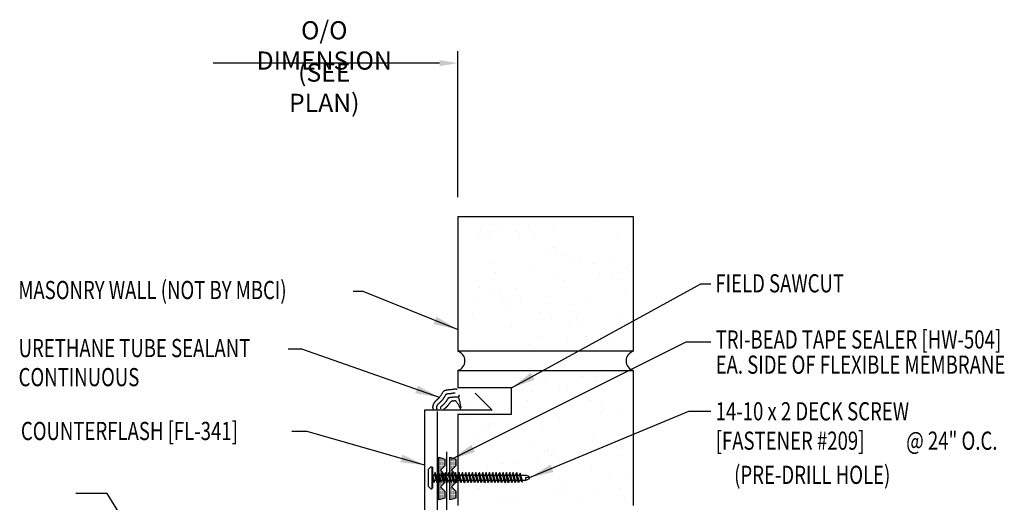
# Model space of a CAD drawing. Units: inches. Extents: x 6.8 to 41.2, y 7.2 to 38.4.
# Drawn here: x 20.2 to 40.6, y 27 to 36.9 of the extents above; entities that cross this region are included whole.
import ezdxf
from ezdxf.enums import TextEntityAlignment as Align

# ---------------------------------------------------------------- set-up
doc = ezdxf.new("R2010")
doc.units = ezdxf.units.IN
doc.header["$MEASUREMENT"] = 0
doc.linetypes.add('CENTER2', pattern=[1.125, 0.75, -0.125, 0.125, -0.125])
for name, color, linetype in [('DIM', 2, 'Continuous'), ('FASTENER', 9, 'Continuous'), ('MEMBRANE', 7, 'Continuous'), ('SEALANT', 253, 'CENTER2'), ('TAPE', 8, 'Continuous'), ('TEXT', 2, 'Continuous'), ('TRIM', 6, 'Continuous'), ('WALL', 9, 'Continuous')]:
    doc.layers.add(name, color=color, linetype=linetype)
doc.styles.add('ROMANS', font='ROMANS.SHX', dxfattribs={"width": 0.75})
doc.styles.add('TEXT', font='SIMPLEX', dxfattribs={"width": 0.75, "height": 6})
doc.styles.add('TEXT1', font='ROMANS.shx', dxfattribs={"width": 0.75, "height": 0.375})
doc.dimstyles.new('DETAIL$7', dxfattribs={"dimscale": 4, "dimtxt": 6, "dimasz": 0.125, "dimexe": 0.0625, "dimexo": 0.125, "dimgap": 0.0625, "dimtad": 1, "dimdec": 5, "dimzin": 3, "dimdsep": 46, "dimlunit": 4, "dimtxsty": 'TEXT', "dimblk": 'ARCHTICK', "dimcen": 0.0625, "dimclrd": 7, "dimclre": 7, "dimclrt": 2, "dimadec": 0, "dimazin": 0, "dimtfac": 0.666667, "dimtdec": 5, "dimtmove": 0, "dimatfit": 3, "dimfxl": 0, "dimfrac": 2, "dimtolj": 1, "dimtzin": 3, "dimarcsym": 0})

# ---------------------------------------------------------------- blocks, each defined once
blk = doc.blocks.new('*X2')
at = {"color": 0}
for p, q in [((-0.434, 0.135), (-0.434, 0.135)), ((-0.434, 0.123), (-0.434, 0.123)), ((-0.422, 0.141), (-0.422, 0.141)), ((-0.422, 0.129), (-0.422, 0.129)), ((-0.422, 0.117), (-0.422, 0.117)), ((-0.422, 0.105), (-0.422, 0.105)), ((-0.422, 0.094), (-0.422, 0.094)), ((-0.422, 0.082), (-0.422, 0.082)), ((-0.41, 0.135), (-0.41, 0.135)), ((-0.41, 0.123), (-0.41, 0.123)), ((-0.41, 0.111), (-0.41, 0.111)), ((-0.41, 0.1), (-0.41, 0.1)), ((-0.41, 0.088), (-0.41, 0.088)), ((-0.41, 0.076), (-0.41, 0.076)), ((-0.41, 0.064), (-0.41, 0.064)), ((-0.41, 0.053), (-0.41, 0.053)), ((-0.41, 0.041), (-0.41, 0.041)), ((-0.398, 0.141), (-0.398, 0.141)), ((-0.398, 0.129), (-0.398, 0.129)), ((-0.398, 0.117), (-0.398, 0.117)), ((-0.398, 0.105), (-0.398, 0.105)), ((-0.398, 0.094), (-0.398, 0.094)), ((-0.398, 0.082), (-0.398, 0.082)), ((-0.398, 0.07), (-0.398, 0.07)), ((-0.398, 0.059), (-0.398, 0.059)), ((-0.398, 0.047), (-0.398, 0.047)), ((-0.398, 0.035), (-0.398, 0.035)), ((-0.398, 0.023), (-0.398, 0.023)), ((-0.387, 0.135), (-0.387, 0.135)), ((-0.387, 0.123), (-0.387, 0.123)), ((-0.387, 0.111), (-0.387, 0.111)), ((-0.387, 0.1), (-0.387, 0.1)), ((-0.387, 0.088), (-0.387, 0.088)), ((-0.387, 0.076), (-0.387, 0.076)), ((-0.387, 0.064), (-0.387, 0.064)), ((-0.387, 0.053), (-0.387, 0.053)), ((-0.387, 0.041), (-0.387, 0.041)), ((-0.387, 0.029), (-0.387, 0.029)), ((-0.375, 0.141), (-0.375, 0.141)), ((-0.375, 0.129), (-0.375, 0.129)), ((-0.375, 0.117), (-0.375, 0.117)), ((-0.375, 0.105), (-0.375, 0.105)), ((-0.375, 0.094), (-0.375, 0.094)), ((-0.375, 0.082), (-0.375, 0.082)), ((-0.375, 0.07), (-0.375, 0.07)), ((-0.375, 0.059), (-0.375, 0.059)), ((-0.375, 0.047), (-0.375, 0.047)), ((-0.375, 0.035), (-0.375, 0.035)), ((-0.375, 0.023), (-0.375, 0.023)), ((-0.363, 0.135), (-0.363, 0.135)), ((-0.363, 0.123), (-0.363, 0.123)), ((-0.363, 0.111), (-0.363, 0.111)), ((-0.363, 0.1), (-0.363, 0.1)), ((-0.363, 0.088), (-0.363, 0.088)), ((-0.363, 0.076), (-0.363, 0.076)), ((-0.363, 0.064), (-0.363, 0.064)), ((-0.363, 0.053), (-0.363, 0.053)), ((-0.363, 0.041), (-0.363, 0.041)), ((-0.363, 0.029), (-0.363, 0.029)), ((-0.352, 0.141), (-0.352, 0.141)), ((-0.352, 0.129), (-0.352, 0.129)), ((-0.352, 0.117), (-0.352, 0.117)), ((-0.352, 0.105), (-0.352, 0.105)), ((-0.352, 0.094), (-0.352, 0.094)), ((-0.352, 0.082), (-0.352, 0.082)), ((-0.352, 0.07), (-0.352, 0.07)), ((-0.352, 0.059), (-0.352, 0.059)), ((-0.352, 0.047), (-0.352, 0.047)), ((-0.352, 0.035), (-0.352, 0.035)), ((-0.352, 0.023), (-0.352, 0.023)), ((-0.34, 0.135), (-0.34, 0.135)), ((-0.34, 0.123), (-0.34, 0.123)), ((-0.34, 0.111), (-0.34, 0.111)), ((-0.34, 0.1), (-0.34, 0.1)), ((-0.34, 0.088), (-0.34, 0.088)), ((-0.34, 0.076), (-0.34, 0.076)), ((-0.34, 0.064), (-0.34, 0.064)), ((-0.34, 0.053), (-0.34, 0.053)), ((-0.34, 0.041), (-0.34, 0.041)), ((-0.34, 0.029), (-0.34, 0.029)), ((-0.328, 0.141), (-0.328, 0.141)), ((-0.328, 0.129), (-0.328, 0.129)), ((-0.328, 0.117), (-0.328, 0.117)), ((-0.328, 0.105), (-0.328, 0.105)), ((-0.328, 0.094), (-0.328, 0.094)), ((-0.328, 0.082), (-0.328, 0.082)), ((-0.328, 0.07), (-0.328, 0.07)), ((-0.328, 0.059), (-0.328, 0.059)), ((-0.328, 0.047), (-0.328, 0.047)), ((-0.328, 0.035), (-0.328, 0.035)), ((-0.328, 0.023), (-0.328, 0.023)), ((-0.316, 0.135), (-0.316, 0.135)), ((-0.316, 0.123), (-0.316, 0.123)), ((-0.316, 0.111), (-0.316, 0.111)), ((-0.316, 0.1), (-0.316, 0.1)), ((-0.316, 0.088), (-0.316, 0.088)), ((-0.316, 0.076), (-0.316, 0.076)), ((-0.316, 0.064), (-0.316, 0.064)), ((-0.316, 0.053), (-0.316, 0.053)), ((-0.316, 0.041), (-0.316, 0.041)), ((-0.316, 0.029), (-0.316, 0.029)), ((-0.305, 0.141), (-0.305, 0.141)), ((-0.305, 0.129), (-0.305, 0.129)), ((-0.305, 0.117), (-0.305, 0.117)), ((-0.305, 0.105), (-0.305, 0.105)), ((-0.305, 0.094), (-0.305, 0.094)), ((-0.305, 0.082), (-0.305, 0.082)), ((-0.305, 0.07), (-0.305, 0.07)), ((-0.305, 0.059), (-0.305, 0.059)), ((-0.305, 0.047), (-0.305, 0.047)), ((-0.305, 0.035), (-0.305, 0.035)), ((-0.305, 0.023), (-0.305, 0.023)), ((-0.293, 0.135), (-0.293, 0.135)), ((-0.293, 0.123), (-0.293, 0.123)), ((-0.293, 0.111), (-0.293, 0.111)), ((-0.293, 0.1), (-0.293, 0.1)), ((-0.293, 0.088), (-0.293, 0.088)), ((-0.293, 0.076), (-0.293, 0.076)), ((-0.293, 0.064), (-0.293, 0.064)), ((-0.293, 0.053), (-0.293, 0.053)), ((-0.293, 0.041), (-0.293, 0.041)), ((-0.293, 0.029), (-0.293, 0.029)), ((-0.281, 0.141), (-0.281, 0.141)), ((-0.281, 0.129), (-0.281, 0.129)), ((-0.281, 0.117), (-0.281, 0.117)), ((-0.281, 0.105), (-0.281, 0.105)), ((-0.281, 0.094), (-0.281, 0.094)), ((-0.281, 0.082), (-0.281, 0.082)), ((-0.281, 0.07), (-0.281, 0.07)), ((-0.281, 0.059), (-0.281, 0.059)), ((-0.281, 0.047), (-0.281, 0.047)), ((-0.281, 0.035), (-0.281, 0.035)), ((-0.281, 0.023), (-0.281, 0.023)), ((-0.27, 0.135), (-0.27, 0.135)), ((-0.27, 0.123), (-0.27, 0.123)), ((-0.27, 0.111), (-0.27, 0.111)), ((-0.27, 0.1), (-0.27, 0.1)), ((-0.27, 0.088), (-0.27, 0.088)), ((-0.27, 0.076), (-0.27, 0.076)), ((-0.27, 0.064), (-0.27, 0.064)), ((-0.27, 0.053), (-0.27, 0.053)), ((-0.27, 0.041), (-0.27, 0.041)), ((-0.27, 0.029), (-0.27, 0.029)), ((-0.258, 0.141), (-0.258, 0.141)), ((-0.258, 0.129), (-0.258, 0.129)), ((-0.258, 0.117), (-0.258, 0.117)), ((-0.258, 0.105), (-0.258, 0.105)), ((-0.258, 0.094), (-0.258, 0.094)), ((-0.258, 0.082), (-0.258, 0.082)), ((-0.258, 0.07), (-0.258, 0.07)), ((-0.258, 0.059), (-0.258, 0.059)), ((-0.258, 0.047), (-0.258, 0.047)), ((-0.258, 0.035), (-0.258, 0.035)), ((-0.258, 0.023), (-0.258, 0.023)), ((-0.246, 0.135), (-0.246, 0.135)), ((-0.246, 0.123), (-0.246, 0.123)), ((-0.246, 0.111), (-0.246, 0.111)), ((-0.246, 0.1), (-0.246, 0.1)), ((-0.246, 0.088), (-0.246, 0.088)), ((-0.246, 0.076), (-0.246, 0.076)), ((-0.246, 0.064), (-0.246, 0.064)), ((-0.246, 0.053), (-0.246, 0.053)), ((-0.246, 0.041), (-0.246, 0.041)), ((-0.234, 0.141), (-0.234, 0.141)), ((-0.234, 0.129), (-0.234, 0.129)), ((-0.234, 0.117), (-0.234, 0.117)), ((-0.234, 0.105), (-0.234, 0.105)), ((-0.234, 0.094), (-0.234, 0.094)), ((-0.234, 0.082), (-0.234, 0.082)), ((-0.234, 0.07), (-0.234, 0.07)), ((-0.234, 0.059), (-0.234, 0.059)), ((-0.234, 0.047), (-0.234, 0.047)), ((-0.223, 0.135), (-0.223, 0.135)), ((-0.223, 0.123), (-0.223, 0.123)), ((-0.223, 0.111), (-0.223, 0.111)), ((-0.223, 0.1), (-0.223, 0.1)), ((-0.223, 0.088), (-0.223, 0.088)), ((-0.223, 0.076), (-0.223, 0.076)), ((-0.223, 0.064), (-0.223, 0.064)), ((-0.211, 0.141), (-0.211, 0.141)), ((-0.211, 0.129), (-0.211, 0.129)), ((-0.211, 0.117), (-0.211, 0.117)), ((-0.211, 0.105), (-0.211, 0.105)), ((-0.211, 0.094), (-0.211, 0.094)), ((-0.211, 0.082), (-0.211, 0.082)), ((-0.211, 0.07), (-0.211, 0.07)), ((-0.199, 0.135), (-0.199, 0.135)), ((-0.199, 0.123), (-0.199, 0.123)), ((-0.199, 0.111), (-0.199, 0.111)), ((-0.199, 0.1), (-0.199, 0.1)), ((-0.199, 0.088), (-0.199, 0.088)), ((-0.188, 0.141), (-0.188, 0.141)), ((-0.188, 0.129), (-0.188, 0.129)), ((-0.188, 0.117), (-0.188, 0.117)), ((-0.188, 0.105), (-0.188, 0.105)), ((-0.188, 0.094), (-0.188, 0.094)), ((-0.176, 0.135), (-0.176, 0.135)), ((-0.176, 0.123), (-0.176, 0.123)), ((-0.176, 0.111), (-0.176, 0.111)), ((-0.164, 0.141), (-0.164, 0.141)), ((-0.164, 0.129), (-0.164, 0.129)), ((-0.164, 0.117), (-0.164, 0.117)), ((-0.164, 0.105), (-0.164, 0.105)), ((-0.152, 0.135), (-0.152, 0.135)), ((-0.152, 0.123), (-0.152, 0.123)), ((-0.152, 0.111), (-0.152, 0.111)), ((-0.152, 0.1), (-0.152, 0.1)), ((-0.141, 0.141), (-0.141, 0.141)), ((-0.141, 0.129), (-0.141, 0.129)), ((-0.141, 0.117), (-0.141, 0.117)), ((-0.141, 0.105), (-0.141, 0.105)), ((-0.141, 0.094), (-0.141, 0.094)), ((-0.141, 0.082), (-0.141, 0.082)), ((-0.129, 0.135), (-0.129, 0.135)), ((-0.129, 0.123), (-0.129, 0.123)), ((-0.129, 0.111), (-0.129, 0.111)), ((-0.129, 0.1), (-0.129, 0.1)), ((-0.129, 0.088), (-0.129, 0.088)), ((-0.129, 0.076), (-0.129, 0.076)), ((-0.117, 0.141), (-0.117, 0.141)), ((-0.117, 0.129), (-0.117, 0.129)), ((-0.117, 0.117), (-0.117, 0.117)), ((-0.117, 0.105), (-0.117, 0.105)), ((-0.117, 0.094), (-0.117, 0.094)), ((-0.117, 0.082), (-0.117, 0.082)), ((-0.117, 0.07), (-0.117, 0.07)), ((-0.117, 0.059), (-0.117, 0.059)), ((-0.105, 0.135), (-0.105, 0.135)), ((-0.105, 0.123), (-0.105, 0.123)), ((-0.105, 0.111), (-0.105, 0.111)), ((-0.105, 0.1), (-0.105, 0.1)), ((-0.105, 0.088), (-0.105, 0.088)), ((-0.105, 0.076), (-0.105, 0.076)), ((-0.105, 0.064), (-0.105, 0.064)), ((-0.105, 0.053), (-0.105, 0.053)), ((-0.094, 0.141), (-0.094, 0.141)), ((-0.094, 0.129), (-0.094, 0.129)), ((-0.094, 0.117), (-0.094, 0.117)), ((-0.094, 0.105), (-0.094, 0.105)), ((-0.094, 0.094), (-0.094, 0.094)), ((-0.094, 0.082), (-0.094, 0.082)), ((-0.094, 0.07), (-0.094, 0.07)), ((-0.094, 0.059), (-0.094, 0.059)), ((-0.094, 0.047), (-0.094, 0.047)), ((-0.094, 0.035), (-0.094, 0.035)), ((-0.082, 0.135), (-0.082, 0.135)), ((-0.082, 0.123), (-0.082, 0.123)), ((-0.082, 0.111), (-0.082, 0.111)), ((-0.082, 0.1), (-0.082, 0.1)), ((-0.082, 0.088), (-0.082, 0.088)), ((-0.082, 0.076), (-0.082, 0.076)), ((-0.082, 0.064), (-0.082, 0.064)), ((-0.082, 0.053), (-0.082, 0.053)), ((-0.082, 0.041), (-0.082, 0.041)), ((-0.082, 0.029), (-0.082, 0.029)), ((-0.07, 0.141), (-0.07, 0.141)), ((-0.07, 0.129), (-0.07, 0.129)), ((-0.07, 0.117), (-0.07, 0.117)), ((-0.07, 0.105), (-0.07, 0.105)), ((-0.07, 0.094), (-0.07, 0.094)), ((-0.07, 0.082), (-0.07, 0.082)), ((-0.07, 0.07), (-0.07, 0.07)), ((-0.07, 0.059), (-0.07, 0.059)), ((-0.07, 0.047), (-0.07, 0.047)), ((-0.07, 0.035), (-0.07, 0.035)), ((-0.07, 0.023), (-0.07, 0.023)), ((-0.059, 0.135), (-0.059, 0.135)), ((-0.059, 0.123), (-0.059, 0.123)), ((-0.059, 0.111), (-0.059, 0.111)), ((-0.059, 0.1), (-0.059, 0.1)), ((-0.059, 0.088), (-0.059, 0.088)), ((-0.059, 0.076), (-0.059, 0.076)), ((-0.059, 0.064), (-0.059, 0.064)), ((-0.059, 0.053), (-0.059, 0.053)), ((-0.059, 0.041), (-0.059, 0.041)), ((-0.059, 0.029), (-0.059, 0.029)), ((-0.047, 0.141), (-0.047, 0.141)), ((-0.047, 0.129), (-0.047, 0.129)), ((-0.047, 0.117), (-0.047, 0.117)), ((-0.047, 0.105), (-0.047, 0.105)), ((-0.047, 0.094), (-0.047, 0.094)), ((-0.047, 0.082), (-0.047, 0.082)), ((-0.047, 0.07), (-0.047, 0.07)), ((-0.047, 0.059), (-0.047, 0.059)), ((-0.047, 0.047), (-0.047, 0.047)), ((-0.047, 0.035), (-0.047, 0.035)), ((-0.047, 0.023), (-0.047, 0.023)), ((-0.035, 0.135), (-0.035, 0.135)), ((-0.035, 0.123), (-0.035, 0.123)), ((-0.035, 0.111), (-0.035, 0.111)), ((-0.035, 0.1), (-0.035, 0.1)), ((-0.035, 0.088), (-0.035, 0.088)), ((-0.035, 0.076), (-0.035, 0.076)), ((-0.035, 0.064), (-0.035, 0.064)), ((-0.035, 0.053), (-0.035, 0.053)), ((-0.035, 0.041), (-0.035, 0.041)), ((-0.035, 0.029), (-0.035, 0.029)), ((-0.023, 0.141), (-0.023, 0.141)), ((-0.023, 0.129), (-0.023, 0.129)), ((-0.023, 0.117), (-0.023, 0.117)), ((-0.023, 0.105), (-0.023, 0.105)), ((-0.023, 0.094), (-0.023, 0.094)), ((-0.023, 0.082), (-0.023, 0.082)), ((-0.023, 0.07), (-0.023, 0.07)), ((-0.023, 0.059), (-0.023, 0.059)), ((-0.023, 0.047), (-0.023, 0.047)), ((-0.023, 0.035), (-0.023, 0.035)), ((-0.023, 0.023), (-0.023, 0.023)), ((-0.012, 0.135), (-0.012, 0.135)), ((-0.012, 0.123), (-0.012, 0.123)), ((-0.012, 0.111), (-0.012, 0.111)), ((-0.012, 0.1), (-0.012, 0.1)), ((-0.012, 0.088), (-0.012, 0.088)), ((-0.012, 0.076), (-0.012, 0.076)), ((-0.012, 0.064), (-0.012, 0.064)), ((-0.012, 0.053), (-0.012, 0.053)), ((-0.012, 0.041), (-0.012, 0.041)), ((-0.012, 0.029), (-0.012, 0.029)), ((0, 0.141), (0, 0.141)), ((0, 0.129), (0, 0.129)), ((0, 0.117), (0, 0.117)), ((0, 0.105), (0, 0.105)), ((0, 0.094), (0, 0.094)), ((0, 0.082), (0, 0.082)), ((0, 0.07), (0, 0.07)), ((0, 0.059), (0, 0.059)), ((0, 0.047), (0, 0.047)), ((0, 0.035), (0, 0.035)), ((0, 0.023), (0, 0.023)), ((0.012, 0.135), (0.012, 0.135)), ((0.012, 0.123), (0.012, 0.123)), ((0.012, 0.111), (0.012, 0.111)), ((0.012, 0.1), (0.012, 0.1)), ((0.012, 0.088), (0.012, 0.088)), ((0.012, 0.076), (0.012, 0.076)), ((0.012, 0.064), (0.012, 0.064)), ((0.012, 0.053), (0.012, 0.053)), ((0.012, 0.041), (0.012, 0.041)), ((0.012, 0.029), (0.012, 0.029)), ((0.023, 0.141), (0.023, 0.141)), ((0.023, 0.129), (0.023, 0.129)), ((0.023, 0.117), (0.023, 0.117)), ((0.023, 0.105), (0.023, 0.105)), ((0.023, 0.094), (0.023, 0.094)), ((0.023, 0.082), (0.023, 0.082)), ((0.023, 0.07), (0.023, 0.07)), ((0.023, 0.059), (0.023, 0.059)), ((0.023, 0.047), (0.023, 0.047)), ((0.023, 0.035), (0.023, 0.035)), ((0.023, 0.023), (0.023, 0.023)), ((0.035, 0.135), (0.035, 0.135)), ((0.035, 0.123), (0.035, 0.123)), ((0.035, 0.111), (0.035, 0.111)), ((0.035, 0.1), (0.035, 0.1)), ((0.035, 0.088), (0.035, 0.088)), ((0.035, 0.076), (0.035, 0.076)), ((0.035, 0.064), (0.035, 0.064)), ((0.035, 0.053), (0.035, 0.053)), ((0.035, 0.041), (0.035, 0.041)), ((0.035, 0.029), (0.035, 0.029)), ((0.047, 0.141), (0.047, 0.141)), ((0.047, 0.129), (0.047, 0.129)), ((0.047, 0.117), (0.047, 0.117)), ((0.047, 0.105), (0.047, 0.105)), ((0.047, 0.094), (0.047, 0.094)), ((0.047, 0.082), (0.047, 0.082)), ((0.047, 0.07), (0.047, 0.07)), ((0.047, 0.059), (0.047, 0.059)), ((0.047, 0.047), (0.047, 0.047)), ((0.047, 0.035), (0.047, 0.035)), ((0.047, 0.023), (0.047, 0.023)), ((0.059, 0.135), (0.059, 0.135)), ((0.059, 0.123), (0.059, 0.123)), ((0.059, 0.111), (0.059, 0.111)), ((0.059, 0.1), (0.059, 0.1)), ((0.059, 0.088), (0.059, 0.088)), ((0.059, 0.076), (0.059, 0.076)), ((0.059, 0.064), (0.059, 0.064)), ((0.059, 0.053), (0.059, 0.053)), ((0.059, 0.041), (0.059, 0.041)), ((0.059, 0.029), (0.059, 0.029)), ((0.07, 0.141), (0.07, 0.141)), ((0.07, 0.129), (0.07, 0.129)), ((0.07, 0.117), (0.07, 0.117)), ((0.07, 0.105), (0.07, 0.105)), ((0.07, 0.094), (0.07, 0.094)), ((0.07, 0.082), (0.07, 0.082)), ((0.07, 0.07), (0.07, 0.07)), ((0.07, 0.059), (0.07, 0.059)), ((0.07, 0.047), (0.07, 0.047)), ((0.07, 0.035), (0.07, 0.035)), ((0.07, 0.023), (0.07, 0.023)), ((0.082, 0.135), (0.082, 0.135)), ((0.082, 0.123), (0.082, 0.123)), ((0.082, 0.111), (0.082, 0.111)), ((0.082, 0.1), (0.082, 0.1)), ((0.082, 0.088), (0.082, 0.088)), ((0.082, 0.076), (0.082, 0.076)), ((0.082, 0.064), (0.082, 0.064)), ((0.082, 0.053), (0.082, 0.053)), ((0.082, 0.041), (0.082, 0.041)), ((0.082, 0.029), (0.082, 0.029)), ((0.094, 0.141), (0.094, 0.141)), ((0.094, 0.129), (0.094, 0.129)), ((0.094, 0.117), (0.094, 0.117)), ((0.094, 0.105), (0.094, 0.105)), ((0.094, 0.094), (0.094, 0.094)), ((0.094, 0.082), (0.094, 0.082)), ((0.094, 0.07), (0.094, 0.07)), ((0.094, 0.059), (0.094, 0.059)), ((0.094, 0.047), (0.094, 0.047)), ((0.094, 0.035), (0.094, 0.035)), ((0.105, 0.135), (0.105, 0.135)), ((0.105, 0.123), (0.105, 0.123)), ((0.105, 0.111), (0.105, 0.111)), ((0.105, 0.1), (0.105, 0.1)), ((0.105, 0.088), (0.105, 0.088)), ((0.105, 0.076), (0.105, 0.076)), ((0.105, 0.064), (0.105, 0.064)), ((0.105, 0.053), (0.105, 0.053)), ((0.117, 0.141), (0.117, 0.141)), ((0.117, 0.129), (0.117, 0.129)), ((0.117, 0.117), (0.117, 0.117)), ((0.117, 0.105), (0.117, 0.105)), ((0.117, 0.094), (0.117, 0.094)), ((0.117, 0.082), (0.117, 0.082)), ((0.117, 0.07), (0.117, 0.07)), ((0.117, 0.059), (0.117, 0.059)), ((0.129, 0.135), (0.129, 0.135)), ((0.129, 0.123), (0.129, 0.123)), ((0.129, 0.111), (0.129, 0.111)), ((0.129, 0.1), (0.129, 0.1)), ((0.129, 0.088), (0.129, 0.088)), ((0.129, 0.076), (0.129, 0.076)), ((0.141, 0.141), (0.141, 0.141)), ((0.141, 0.129), (0.141, 0.129)), ((0.141, 0.117), (0.141, 0.117)), ((0.141, 0.105), (0.141, 0.105)), ((0.141, 0.094), (0.141, 0.094)), ((0.141, 0.082), (0.141, 0.082)), ((0.152, 0.135), (0.152, 0.135)), ((0.152, 0.123), (0.152, 0.123)), ((0.152, 0.111), (0.152, 0.111)), ((0.152, 0.1), (0.152, 0.1)), ((0.164, 0.141), (0.164, 0.141)), ((0.164, 0.129), (0.164, 0.129)), ((0.164, 0.117), (0.164, 0.117)), ((0.164, 0.105), (0.164, 0.105)), ((0.176, 0.135), (0.176, 0.135)), ((0.176, 0.123), (0.176, 0.123)), ((0.176, 0.111), (0.176, 0.111)), ((0.188, 0.141), (0.188, 0.141)), ((0.188, 0.129), (0.188, 0.129)), ((0.188, 0.117), (0.188, 0.117)), ((0.188, 0.105), (0.188, 0.105)), ((0.188, 0.094), (0.188, 0.094)), ((0.199, 0.135), (0.199, 0.135)), ((0.199, 0.123), (0.199, 0.123)), ((0.199, 0.111), (0.199, 0.111)), ((0.199, 0.1), (0.199, 0.1)), ((0.199, 0.088), (0.199, 0.088)), ((0.211, 0.141), (0.211, 0.141)), ((0.211, 0.129), (0.211, 0.129)), ((0.211, 0.117), (0.211, 0.117)), ((0.211, 0.105), (0.211, 0.105)), ((0.211, 0.094), (0.211, 0.094)), ((0.211, 0.082), (0.211, 0.082)), ((0.211, 0.07), (0.211, 0.07)), ((0.223, 0.135), (0.223, 0.135)), ((0.223, 0.123), (0.223, 0.123)), ((0.223, 0.111), (0.223, 0.111)), ((0.223, 0.1), (0.223, 0.1)), ((0.223, 0.088), (0.223, 0.088)), ((0.223, 0.076), (0.223, 0.076)), ((0.223, 0.064), (0.223, 0.064)), ((0.234, 0.141), (0.234, 0.141)), ((0.234, 0.129), (0.234, 0.129)), ((0.234, 0.117), (0.234, 0.117)), ((0.234, 0.105), (0.234, 0.105)), ((0.234, 0.094), (0.234, 0.094)), ((0.234, 0.082), (0.234, 0.082)), ((0.234, 0.07), (0.234, 0.07)), ((0.234, 0.059), (0.234, 0.059)), ((0.234, 0.047), (0.234, 0.047)), ((0.246, 0.135), (0.246, 0.135)), ((0.246, 0.123), (0.246, 0.123)), ((0.246, 0.111), (0.246, 0.111)), ((0.246, 0.1), (0.246, 0.1)), ((0.246, 0.088), (0.246, 0.088)), ((0.246, 0.076), (0.246, 0.076)), ((0.246, 0.064), (0.246, 0.064)), ((0.246, 0.053), (0.246, 0.053)), ((0.246, 0.041), (0.246, 0.041)), ((0.258, 0.141), (0.258, 0.141)), ((0.258, 0.129), (0.258, 0.129)), ((0.258, 0.117), (0.258, 0.117)), ((0.258, 0.105), (0.258, 0.105)), ((0.258, 0.094), (0.258, 0.094)), ((0.258, 0.082), (0.258, 0.082)), ((0.258, 0.07), (0.258, 0.07)), ((0.258, 0.059), (0.258, 0.059)), ((0.258, 0.047), (0.258, 0.047)), ((0.258, 0.035), (0.258, 0.035)), ((0.258, 0.023), (0.258, 0.023)), ((0.27, 0.135), (0.27, 0.135)), ((0.27, 0.123), (0.27, 0.123)), ((0.27, 0.111), (0.27, 0.111)), ((0.27, 0.1), (0.27, 0.1)), ((0.27, 0.088), (0.27, 0.088)), ((0.27, 0.076), (0.27, 0.076)), ((0.27, 0.064), (0.27, 0.064)), ((0.27, 0.053), (0.27, 0.053)), ((0.27, 0.041), (0.27, 0.041)), ((0.27, 0.029), (0.27, 0.029)), ((0.281, 0.141), (0.281, 0.141)), ((0.281, 0.129), (0.281, 0.129)), ((0.281, 0.117), (0.281, 0.117)), ((0.281, 0.105), (0.281, 0.105)), ((0.281, 0.094), (0.281, 0.094)), ((0.281, 0.082), (0.281, 0.082)), ((0.281, 0.07), (0.281, 0.07)), ((0.281, 0.059), (0.281, 0.059)), ((0.281, 0.047), (0.281, 0.047)), ((0.281, 0.035), (0.281, 0.035)), ((0.281, 0.023), (0.281, 0.023)), ((0.293, 0.135), (0.293, 0.135)), ((0.293, 0.123), (0.293, 0.123)), ((0.293, 0.111), (0.293, 0.111)), ((0.293, 0.1), (0.293, 0.1)), ((0.293, 0.088), (0.293, 0.088)), ((0.293, 0.076), (0.293, 0.076)), ((0.293, 0.064), (0.293, 0.064)), ((0.293, 0.053), (0.293, 0.053)), ((0.293, 0.041), (0.293, 0.041)), ((0.293, 0.029), (0.293, 0.029)), ((0.305, 0.141), (0.305, 0.141)), ((0.305, 0.129), (0.305, 0.129)), ((0.305, 0.117), (0.305, 0.117)), ((0.305, 0.105), (0.305, 0.105)), ((0.305, 0.094), (0.305, 0.094)), ((0.305, 0.082), (0.305, 0.082)), ((0.305, 0.07), (0.305, 0.07)), ((0.305, 0.059), (0.305, 0.059)), ((0.305, 0.047), (0.305, 0.047)), ((0.305, 0.035), (0.305, 0.035)), ((0.305, 0.023), (0.305, 0.023)), ((0.316, 0.135), (0.316, 0.135)), ((0.316, 0.123), (0.316, 0.123)), ((0.316, 0.111), (0.316, 0.111)), ((0.316, 0.1), (0.316, 0.1)), ((0.316, 0.088), (0.316, 0.088)), ((0.316, 0.076), (0.316, 0.076)), ((0.316, 0.064), (0.316, 0.064)), ((0.316, 0.053), (0.316, 0.053)), ((0.316, 0.041), (0.316, 0.041)), ((0.316, 0.029), (0.316, 0.029)), ((0.328, 0.141), (0.328, 0.141)), ((0.328, 0.129), (0.328, 0.129)), ((0.328, 0.117), (0.328, 0.117)), ((0.328, 0.105), (0.328, 0.105)), ((0.328, 0.094), (0.328, 0.094)), ((0.328, 0.082), (0.328, 0.082)), ((0.328, 0.07), (0.328, 0.07)), ((0.328, 0.059), (0.328, 0.059)), ((0.328, 0.047), (0.328, 0.047)), ((0.328, 0.035), (0.328, 0.035)), ((0.328, 0.023), (0.328, 0.023)), ((0.34, 0.135), (0.34, 0.135)), ((0.34, 0.123), (0.34, 0.123)), ((0.34, 0.111), (0.34, 0.111)), ((0.34, 0.1), (0.34, 0.1)), ((0.34, 0.088), (0.34, 0.088)), ((0.34, 0.076), (0.34, 0.076)), ((0.34, 0.064), (0.34, 0.064)), ((0.34, 0.053), (0.34, 0.053)), ((0.34, 0.041), (0.34, 0.041)), ((0.34, 0.029), (0.34, 0.029)), ((0.352, 0.141), (0.352, 0.141)), ((0.352, 0.129), (0.352, 0.129)), ((0.352, 0.117), (0.352, 0.117)), ((0.352, 0.105), (0.352, 0.105)), ((0.352, 0.094), (0.352, 0.094)), ((0.352, 0.082), (0.352, 0.082)), ((0.352, 0.07), (0.352, 0.07)), ((0.352, 0.059), (0.352, 0.059)), ((0.352, 0.047), (0.352, 0.047)), ((0.352, 0.035), (0.352, 0.035)), ((0.352, 0.023), (0.352, 0.023)), ((0.363, 0.135), (0.363, 0.135)), ((0.363, 0.123), (0.363, 0.123)), ((0.363, 0.111), (0.363, 0.111)), ((0.363, 0.1), (0.363, 0.1)), ((0.363, 0.088), (0.363, 0.088)), ((0.363, 0.076), (0.363, 0.076)), ((0.363, 0.064), (0.363, 0.064)), ((0.363, 0.053), (0.363, 0.053)), ((0.363, 0.041), (0.363, 0.041)), ((0.363, 0.029), (0.363, 0.029)), ((0.375, 0.141), (0.375, 0.141)), ((0.375, 0.129), (0.375, 0.129)), ((0.375, 0.117), (0.375, 0.117)), ((0.375, 0.105), (0.375, 0.105)), ((0.375, 0.094), (0.375, 0.094)), ((0.375, 0.082), (0.375, 0.082)), ((0.375, 0.07), (0.375, 0.07)), ((0.375, 0.059), (0.375, 0.059)), ((0.375, 0.047), (0.375, 0.047)), ((0.375, 0.035), (0.375, 0.035)), ((0.375, 0.023), (0.375, 0.023)), ((0.387, 0.135), (0.387, 0.135)), ((0.387, 0.123), (0.387, 0.123)), ((0.387, 0.111), (0.387, 0.111)), ((0.387, 0.1), (0.387, 0.1)), ((0.387, 0.088), (0.387, 0.088)), ((0.387, 0.076), (0.387, 0.076)), ((0.387, 0.064), (0.387, 0.064)), ((0.387, 0.053), (0.387, 0.053)), ((0.387, 0.041), (0.387, 0.041)), ((0.387, 0.029), (0.387, 0.029)), ((0.398, 0.141), (0.398, 0.141)), ((0.398, 0.129), (0.398, 0.129)), ((0.398, 0.117), (0.398, 0.117)), ((0.398, 0.105), (0.398, 0.105)), ((0.398, 0.094), (0.398, 0.094)), ((0.398, 0.082), (0.398, 0.082)), ((0.398, 0.07), (0.398, 0.07)), ((0.398, 0.059), (0.398, 0.059)), ((0.398, 0.047), (0.398, 0.047)), ((0.398, 0.035), (0.398, 0.035)), ((0.398, 0.023), (0.398, 0.023)), ((0.41, 0.135), (0.41, 0.135)), ((0.41, 0.123), (0.41, 0.123)), ((0.41, 0.111), (0.41, 0.111)), ((0.41, 0.1), (0.41, 0.1)), ((0.41, 0.088), (0.41, 0.088)), ((0.41, 0.076), (0.41, 0.076)), ((0.41, 0.064), (0.41, 0.064)), ((0.41, 0.053), (0.41, 0.053)), ((0.41, 0.041), (0.41, 0.041)), ((0.422, 0.141), (0.422, 0.141)), ((0.422, 0.129), (0.422, 0.129)), ((0.422, 0.117), (0.422, 0.117)), ((0.422, 0.105), (0.422, 0.105)), ((0.422, 0.094), (0.422, 0.094)), ((0.422, 0.082), (0.422, 0.082)), ((0.434, 0.135), (0.434, 0.135)), ((0.434, 0.123), (0.434, 0.123))]:
    blk.add_line(p, q, dxfattribs=at)
blk = doc.blocks.new('MB_DBTAP')
at = {"layer": 'TAPE', "color": 9}
blk.add_lwpolyline([(-0.403, 0.018), (-0.442, 0.141), (0.442, 0.141), (0.403, 0.018), (0.26, 0.018), (0.17, 0.109), (0.079, 0.018), (0, 0.018), (-0.079, 0.018), (-0.17, 0.109), (-0.26, 0.018)], close=True, dxfattribs=at)
at = {"layer": 'TAPE', "color": 251}
blk.add_blockref('*X2', (0, 0), dxfattribs=at)
blk = doc.blocks.new('df2')
at = {"layer": 'FASTENER'}
for p, q in [((-0.228, 0.073), (-0.178, 0.126)), ((-0.228, 0.073), (-0.228, 0.056)), ((-0.228, 0.056), (-0.204, 0.037)), ((0.228, 0.056), (-0.228, 0.056)), ((-0.204, 0.037), (0.204, 0.037)), ((-0.178, 0.126), (0.178, 0.126)), ((-0.107, 0.015), (-0.032, 0.037)), ((-0.08, 0), (-0.107, 0.015)), ((-0.08, 0), (0.05, 0.037)), ((-0.051, 0.037), (-0.051, 0.031)), ((-0.051, 0.008), (-0.051, -0.039)), ((0.051, 0.037), (0.051, -0.009)), ((0.228, 0.073), (0.178, 0.126)), ((0.228, 0.056), (0.204, 0.037)), ((0.228, 0.073), (0.228, 0.056)), ((-0.107, -0.055), (0.08, -0.001)), ((-0.08, -0.07), (-0.107, -0.055)), ((-0.107, -0.125), (0.08, -0.071)), ((-0.08, -0.14), (-0.107, -0.125)), ((-0.107, -0.195), (0.08, -0.141)), ((-0.08, -0.21), (-0.107, -0.195)), ((-0.08, -0.07), (0.107, -0.017)), ((-0.08, -0.14), (0.107, -0.087)), ((-0.08, -0.21), (0.107, -0.157)), ((-0.051, -0.062), (-0.051, -0.109)), ((-0.051, -0.132), (-0.051, -0.179)), ((-0.051, -0.202), (-0.051, -0.249)), ((0.051, -0.033), (0.051, -0.079)), ((0.051, -0.103), (0.051, -0.149)), ((0.051, -0.173), (0.051, -0.219)), ((0.107, -0.017), (0.08, -0.001)), ((0.107, -0.087), (0.08, -0.071)), ((0.107, -0.157), (0.08, -0.141)), ((-0.107, -0.265), (0.08, -0.211)), ((-0.08, -0.28), (-0.107, -0.265)), ((-0.107, -0.335), (0.08, -0.281)), ((-0.08, -0.35), (-0.107, -0.335)), ((-0.107, -0.405), (0.08, -0.351)), ((-0.08, -0.42), (-0.107, -0.405)), ((-0.08, -0.28), (0.107, -0.227)), ((-0.08, -0.35), (0.107, -0.297)), ((-0.08, -0.42), (0.107, -0.367)), ((-0.051, -0.272), (-0.051, -0.319)), ((-0.051, -0.342), (-0.051, -0.389)), ((0.051, -0.243), (0.051, -0.289)), ((0.051, -0.313), (0.051, -0.359)), ((0.051, -0.383), (0.051, -0.429)), ((0.107, -0.227), (0.08, -0.211)), ((0.107, -0.297), (0.08, -0.281)), ((0.107, -0.367), (0.08, -0.351)), ((-0.107, -0.475), (0.08, -0.421)), ((-0.08, -0.49), (-0.107, -0.475)), ((-0.107, -0.545), (0.08, -0.491)), ((-0.08, -0.56), (-0.107, -0.545)), ((-0.107, -0.615), (0.08, -0.561)), ((-0.08, -0.49), (0.107, -0.437)), ((-0.08, -0.56), (0.107, -0.507)), ((-0.08, -0.63), (0.107, -0.577)), ((-0.051, -0.412), (-0.051, -0.459)), ((-0.051, -0.482), (-0.051, -0.529)), ((-0.051, -0.552), (-0.051, -0.599)), ((0.051, -0.453), (0.051, -0.499)), ((0.051, -0.523), (0.051, -0.569)), ((0.051, -0.593), (0.051, -0.639)), ((0.107, -0.437), (0.08, -0.421)), ((0.107, -0.507), (0.08, -0.491)), ((0.107, -0.577), (0.08, -0.561)), ((-0.08, -0.63), (-0.107, -0.615)), ((-0.107, -0.685), (0.08, -0.631)), ((-0.08, -0.7), (-0.107, -0.685)), ((-0.107, -0.755), (0.08, -0.701)), ((-0.08, -0.77), (-0.107, -0.755)), ((-0.107, -0.825), (0.08, -0.771)), ((-0.08, -0.7), (0.107, -0.647)), ((-0.08, -0.77), (0.107, -0.717)), ((-0.08, -0.84), (0.107, -0.787)), ((-0.051, -0.622), (-0.051, -0.669)), ((-0.051, -0.692), (-0.051, -0.739)), ((-0.051, -0.762), (-0.051, -0.809)), ((0.051, -0.663), (0.051, -0.709)), ((0.051, -0.733), (0.051, -0.779)), ((0.051, -0.803), (0.051, -0.849)), ((0.107, -0.647), (0.08, -0.631)), ((0.107, -0.717), (0.08, -0.701)), ((0.107, -0.787), (0.08, -0.771)), ((-0.08, -0.84), (-0.107, -0.825)), ((-0.107, -0.895), (0.08, -0.841)), ((-0.08, -0.91), (-0.107, -0.895)), ((-0.107, -0.965), (0.08, -0.911)), ((-0.08, -0.98), (-0.107, -0.965)), ((-0.107, -1.035), (0.08, -0.981)), ((-0.08, -0.91), (0.107, -0.857)), ((-0.08, -0.98), (0.107, -0.927)), ((-0.08, -1.05), (0.107, -0.997)), ((-0.051, -0.832), (-0.051, -0.879)), ((-0.051, -0.902), (-0.051, -0.949)), ((-0.051, -0.972), (-0.051, -1.019)), ((0.051, -0.873), (0.051, -0.919)), ((0.051, -0.943), (0.051, -0.989)), ((0.051, -1.013), (0.051, -1.059)), ((0.107, -0.857), (0.08, -0.841)), ((0.107, -0.927), (0.08, -0.911)), ((0.107, -0.997), (0.08, -0.981)), ((-0.08, -1.05), (-0.107, -1.035)), ((-0.107, -1.105), (0.08, -1.051)), ((-0.08, -1.12), (-0.107, -1.105)), ((-0.107, -1.175), (0.08, -1.121)), ((-0.08, -1.19), (-0.107, -1.175)), ((-0.107, -1.245), (0.08, -1.191)), ((-0.08, -1.12), (0.107, -1.067)), ((-0.08, -1.19), (0.107, -1.137)), ((-0.08, -1.26), (0.107, -1.207)), ((-0.051, -1.042), (-0.051, -1.089)), ((-0.051, -1.112), (-0.051, -1.158)), ((-0.051, -1.182), (-0.051, -1.228)), ((0.051, -1.083), (0.051, -1.129)), ((0.051, -1.153), (0.051, -1.199)), ((0.107, -1.067), (0.08, -1.051)), ((0.107, -1.137), (0.08, -1.121)), ((0.107, -1.207), (0.08, -1.191)), ((-0.08, -1.26), (-0.107, -1.245)), ((-0.107, -1.315), (0.08, -1.261)), ((-0.08, -1.33), (-0.107, -1.315)), ((-0.107, -1.384), (0.08, -1.331)), ((-0.08, -1.4), (-0.107, -1.384)), ((-0.107, -1.454), (0.08, -1.401)), ((-0.08, -1.33), (0.107, -1.277)), ((-0.08, -1.4), (0.107, -1.347)), ((-0.08, -1.47), (0.107, -1.417)), ((-0.051, -1.252), (-0.051, -1.298)), ((-0.051, -1.322), (-0.051, -1.368)), ((-0.051, -1.392), (-0.051, -1.438)), ((0.051, -1.223), (0.051, -1.269)), ((0.051, -1.293), (0.051, -1.339)), ((0.051, -1.363), (0.051, -1.409)), ((0.107, -1.277), (0.08, -1.261)), ((0.107, -1.347), (0.08, -1.331)), ((0.107, -1.417), (0.08, -1.401)), ((-0.08, -1.47), (-0.107, -1.454)), ((-0.107, -1.524), (0.08, -1.471)), ((-0.08, -1.54), (-0.107, -1.524)), ((-0.107, -1.594), (0.08, -1.541)), ((-0.08, -1.61), (-0.107, -1.594)), ((-0.107, -1.664), (0.08, -1.611)), ((-0.08, -1.54), (0.107, -1.487)), ((-0.08, -1.61), (0.107, -1.557)), ((-0.08, -1.68), (0.107, -1.627)), ((-0.051, -1.462), (-0.051, -1.508)), ((-0.051, -1.532), (-0.051, -1.578)), ((-0.051, -1.602), (-0.051, -1.648)), ((0.051, -1.433), (0.051, -1.479)), ((0.051, -1.503), (0.051, -1.549)), ((0.051, -1.573), (0.051, -1.619)), ((0.107, -1.487), (0.08, -1.471)), ((0.107, -1.557), (0.08, -1.541)), ((0.107, -1.627), (0.08, -1.611)), ((-0.08, -1.68), (-0.107, -1.664)), ((-0.107, -1.734), (0.08, -1.681)), ((-0.08, -1.75), (-0.107, -1.734)), ((-0.095, -1.801), (0.068, -1.755)), ((-0.068, -1.816), (-0.095, -1.801)), ((-0.08, -1.75), (0.107, -1.697)), ((-0.068, -1.816), (0.095, -1.77)), ((-0.051, -1.672), (-0.051, -1.718)), ((-0.051, -1.742), (-0.051, -1.788)), ((-0.051, -1.812), (-0.051, -1.885)), ((0.051, -1.643), (0.051, -1.689)), ((0.051, -1.713), (0.051, -1.759)), ((0.051, -1.783), (0.051, -1.895)), ((0.095, -1.77), (0.068, -1.755)), ((0.107, -1.697), (0.08, -1.681)), ((-0.051, -1.885), (-0.03, -1.942)), ((0.002, -1.964), (-0.03, -1.942)), ((0.001, -1.959), (0.007, -1.889)), ((0.002, -1.964), (0.034, -1.942)), ((0.051, -1.895), (0.034, -1.942))]:
    blk.add_line(p, q, dxfattribs=at)
for centre, radius, start, end in [((-0.019, -1.912), 0.0352, 40.9671, 146.0356), ((0.022, -1.959), 0.0211, 55.4585, 194.8454)]:
    blk.add_arc(centre, radius, start, end, dxfattribs=at)
blk = doc.blocks.new('FD-f209')
at = {"layer": 'TEXT', "style": 'TEXT1', "width": 0.75}
for s, p in [('14-10 x 2 DECK SCREW', (0.0047, -0.0408)), ('[FASTENER #209]', (0.0047, -0.1926))]:
    blk.add_text(s, height=0.09375, dxfattribs=at).set_placement(p)
blk.add_attdef('(QUANTITY)', (0.9884, -0.1926), '', height=0.0938, dxfattribs=at)
at = {"layer": 'TEXT', "style": 'TEXT1', "flags": 1}
for tag, p in [('Color', (0.0241, -0.4137)), ('Calc', (0.0241, -0.4137)), ('OPT1', (0.0241, -0.4137)), ('Opt2', (0.0241, -0.4137)), ('Opt3', (0.0241, -0.4137)), ('Multiple', (0.0241, -0.4137)), ('Description', (0.0241, -0.4137)), ('Part', (0.0241, -0.4137)), ('Spare1', (0.0241, -0.6012)), ('Spare2', (0.0241, -0.6012)), ('Spare3', (0.0241, -0.6012)), ('Spare4', (0.0241, -0.6012)), ('Spare5', (0.0241, -0.6012)), ('Spare6', (0.0241, -0.6012)), ('Spare7', (0.0241, -0.6012)), ('Spare8', (0.0241, -0.6012)), ('Spare9', (0.0241, -0.6012)), ('Spare10', (0.0241, -0.6012))]:
    blk.add_attdef(tag, p, '', height=0.0938, dxfattribs=at)
blk = doc.blocks.new('_ArchTick')
at = {"color": 0, "linetype": 'ByBlock', "const_width": 0.15}
blk.add_lwpolyline([(-0.5, -0.5), (0.5, 0.5)], dxfattribs=at)
blk = doc.blocks.new('*X15')
at = {"color": 0}
for p, q in [((-2.969, -0.16), (-2.969, -0.16)), ((-2.159, -0.203), (-2.159, -0.203)), ((-1.839, -0.003), (-1.839, -0.003)), ((-0.806, -0.106), (-0.806, -0.106)), ((-3.157, -0.275), (-3.157, -0.275)), ((-3.119, -0.394), (-3.119, -0.394)), ((-2.726, -0.26), (-2.726, -0.26)), ((-2.402, -0.316), (-2.402, -0.316)), ((-1.648, -0.217), (-1.648, -0.217)), ((-0.318, -0.374), (-0.318, -0.374)), ((-3.207, -0.422), (-3.207, -0.422)), ((-2.978, -0.447), (-2.978, -0.447)), ((-2.347, -0.417), (-2.347, -0.417)), ((-2.043, -0.424), (-2.043, -0.424)), ((-1.714, -0.679), (-1.714, -0.679)), ((-1.636, -0.647), (-1.636, -0.647)), ((-1.598, -0.766), (-1.598, -0.766)), ((-1.472, -0.78), (-1.472, -0.78)), ((-0.002, -0.713), (-0.002, -0.713)), ((-2.942, -0.957), (-2.942, -0.957)), ((-1.26, -0.956), (-1.26, -0.956)), ((-1.093, -0.936), (-1.093, -0.936)), ((-0.809, -0.979), (-0.809, -0.979)), ((-0.454, -0.85), (-0.454, -0.85)), ((-2.856, -1.166), (-2.856, -1.166)), ((-2.103, -1.067), (-2.103, -1.067)), ((-0.693, -1.2), (-0.693, -1.2)), ((-0.46, -1.199), (-0.46, -1.199)), ((-0.115, -1.018), (-0.115, -1.018)), ((-0.077, -1.137), (-0.077, -1.137)), ((-1.628, -1.223), (-1.628, -1.223)), ((-1.421, -1.329), (-1.421, -1.329)), ((-0.218, -1.299), (-0.218, -1.299)), ((-3.186, -1.459), (-3.186, -1.459)), ((-2.944, -1.559), (-2.944, -1.559)), ((-2.739, -1.601), (-2.739, -1.601)), ((-2.435, -1.489), (-2.435, -1.489)), ((-0.155, -1.601), (-0.155, -1.601)), ((-3.254, -1.733), (-3.254, -1.733)), ((-2.701, -1.72), (-2.701, -1.72)), ((-2.565, -1.716), (-2.565, -1.716)), ((-2.32, -1.711), (-2.32, -1.711)), ((-1.714, -1.806), (-1.714, -1.806)), ((-0.909, -1.7), (-0.909, -1.7)), ((-3.311, -2.016), (-3.311, -2.016)), ((-2.557, -1.917), (-2.557, -1.917)), ((-1.932, -1.978), (-1.932, -1.978)), ((-1.218, -1.972), (-1.218, -1.972)), ((-0.278, -1.999), (-0.278, -1.999)), ((-1.69, -2.079), (-1.69, -2.079)), ((-1.311, -2.236), (-1.311, -2.236)), ((-1.18, -2.092), (-1.18, -2.092)), ((-2.524, -2.283), (-2.524, -2.283)), ((-1.085, -2.265), (-1.085, -2.265)), ((-1.904, -2.509), (-1.904, -2.509)), ((-1.363, -2.55), (-1.363, -2.55)), ((-0.97, -2.487), (-0.97, -2.487)), ((-0.678, -2.498), (-0.678, -2.498)), ((-0.61, -2.451), (-0.61, -2.451)), ((-0.435, -2.598), (-0.435, -2.598)), ((-3.404, -2.758), (-3.404, -2.758)), ((-3.012, -2.767), (-3.012, -2.767)), ((-2.711, -2.775), (-2.711, -2.775)), ((-2.169, -2.656), (-2.169, -2.656)), ((-1.003, -2.654), (-1.003, -2.654)), ((-0.057, -2.755), (-0.057, -2.755)), ((-0.221, -3.19), (-0.221, -3.19)), ((-2.15, -3.277), (-2.15, -3.277)), ((-1.907, -3.378), (-1.907, -3.378)), ((-1.818, -3.4), (-1.818, -3.4)), ((-1.064, -3.301), (-1.064, -3.301)), ((-0.8, -3.298), (-0.8, -3.298)), ((-0.762, -3.417), (-0.762, -3.417)), ((-0.554, -3.285), (-0.554, -3.285)), ((-3.466, -3.617), (-3.466, -3.617)), ((-2.623, -3.506), (-2.623, -3.506)), ((-2.106, -3.608), (-2.106, -3.608)), ((-1.528, -3.535), (-1.528, -3.535)), ((-1.362, -3.551), (-1.362, -3.551)), ((-2.18, -3.795), (-2.18, -3.795)), ((-1.246, -3.773), (-1.246, -3.773)), ((-0.896, -3.797), (-0.896, -3.797)), ((-3.622, -4.057), (-3.622, -4.057)), ((-3.424, -3.881), (-3.424, -3.881)), ((-3.386, -4), (-3.386, -4)), ((-2.988, -4.061), (-2.988, -4.061)), ((-0.676, -4.04), (-0.676, -4.04)), ((-0.653, -3.897), (-0.653, -3.897)), ((-0.585, -3.98), (-0.585, -3.98)), ((-0.274, -4.054), (-0.274, -4.054)), ((-3.379, -4.157), (-3.379, -4.157)), ((-2.272, -4.25), (-2.272, -4.25)), ((-1.903, -4.252), (-1.903, -4.252)), ((-1.519, -4.151), (-1.519, -4.151)), ((-3.078, -4.356), (-3.078, -4.356)), ((-3, -4.314), (-3, -4.314)), ((-2.872, -4.283), (-2.872, -4.283)), ((-1.865, -4.371), (-1.865, -4.371)), ((-0.012, -4.327), (-0.012, -4.327)), ((-3.209, -4.563), (-3.209, -4.563)), ((-2.368, -4.576), (-2.368, -4.576)), ((-2.125, -4.677), (-2.125, -4.677)), ((-0.831, -4.571), (-0.831, -4.571)), ((-0.382, -4.624), (-0.382, -4.624)), ((-1.746, -4.834), (-1.746, -4.834)), ((-1.638, -4.837), (-1.638, -4.837)), ((-0.344, -4.743), (-0.344, -4.743)), ((-0.325, -4.784), (-0.325, -4.784)), ((-2.457, -5.081), (-2.457, -5.081)), ((-1.973, -5.001), (-1.973, -5.001)), ((-1.688, -4.934), (-1.688, -4.934)), ((-1.522, -5.059), (-1.522, -5.059)), ((-1.13, -4.89), (-1.13, -4.89)), ((-3.532, -5.207), (-3.532, -5.207)), ((-3.006, -5.206), (-3.006, -5.206)), ((-2.727, -5.101), (-2.727, -5.101)), ((-1.113, -5.096), (-1.113, -5.096)), ((-0.871, -5.196), (-0.871, -5.196)), ((-3.597, -5.456), (-3.597, -5.456)), ((-3.264, -5.347), (-3.264, -5.347)), ((-2.968, -5.326), (-2.968, -5.326)), ((-0.492, -5.353), (-0.492, -5.353)), ((-0.167, -5.306), (-0.167, -5.306)), ((-3.218, -5.613), (-3.218, -5.613)), ((-3.149, -5.569), (-3.149, -5.569)), ((-1.485, -5.578), (-1.485, -5.578)), ((-0.779, -5.634), (-0.779, -5.634)), ((-0.288, -5.613), (-0.288, -5.613)), ((-0.026, -5.535), (-0.026, -5.535)), ((-2.791, -5.888), (-2.791, -5.888)), ((-2.585, -5.875), (-2.585, -5.875)), ((-2.428, -5.851), (-2.428, -5.851)), ((-1.585, -5.74), (-1.585, -5.74)), ((-1.447, -5.697), (-1.447, -5.697)), ((-1.107, -5.857), (-1.107, -5.857)), ((-0.173, -5.835), (-0.173, -5.835))]:
    blk.add_line(p, q, dxfattribs=at)

msp = doc.modelspace()

# ---------------------------------------------------------------- linework, layer by layer
at = {"layer": 'DIM', "color": 7}
for p, q in [((29.29625, 33.27345), (29.29625, 36.29036)), ((28.92125, 36.04036), (24.24229, 36.04036))]:
    msp.add_line(p, q, dxfattribs=at)
msp.add_solid([(28.92125, 36.10286), (28.92125, 35.97786), (29.29625, 36.04036)], dxfattribs=at)
at = {"layer": 'FASTENER'}
for p, q in [((30.40775, 29.33544), (29.29625, 29.33544)), ((30.40775, 28.7972), (30.40775, 29.33544)), ((29.29625, 28.7972), (30.40775, 28.7972))]:
    msp.add_line(p, q, dxfattribs=at)
at = {"layer": 'MEMBRANE'}
msp.add_line((29.07203, 22.38216), (29.07203, 28.01887), dxfattribs=at)
at = {"layer": 'SEALANT'}
msp.add_arc((29.21037, 28.97927), 0.09, 98.712996, 145.875759, dxfattribs=at)
msp.add_spline([(28.78934, 28.87923), (28.78588, 28.96231), (28.83783, 29.0627), (28.92094, 29.14233), (29.02484, 29.2808), (29.1599, 29.30503), (29.28111, 29.30849), (29.32166, 29.15532)], degree=3, dxfattribs=at)
for points, knots in [([(28.86861, 28.89005), (28.86515, 28.91541), (28.8633, 28.93469), (28.86677, 28.96901), (28.87998, 28.99327), (28.92238, 29.03349), (28.94533, 29.05071), (28.99004, 29.09844), (29.00736, 29.12493), (29.033, 29.16782), (29.04357, 29.1862), (29.05921, 29.20723), (29.0642, 29.21114), (29.06703, 29.2128), (29.07346, 29.21547), (29.09897, 29.21926), (29.11712, 29.22034), (29.16228, 29.22423), (29.19165, 29.22928), (29.23052, 29.23653), (29.24301, 29.23712), (29.24552, 29.23678)], [0, 0, 0, 0, 0.075417884, 0.075417884, 0.215883912, 0.215883912, 0.297389697, 0.297389697, 0.36342803, 0.36342803, 0.429466362, 0.429466362, 0.484810893, 0.484810893, 0.540155423, 0.540155423, 0.595499954, 0.595499954, 0.656117884, 0.656117884, 0.715462744, 0.715462744, 0.715462744, 0.715462744]), ([(28.94414, 28.9383), (28.94483, 28.94014), (28.94875, 28.94793), (28.97164, 28.97022), (29.00182, 28.99133), (29.07224, 29.07258), (29.09325, 29.11317), (29.10752, 29.13652), (29.10848, 29.13807), (29.10938, 29.13951)], [0.116081681, 0.116081681, 0.116081681, 0.116081681, 0.211904861, 0.211904861, 0.304704045, 0.304704045, 0.397503228, 0.397503228, 0.404556683, 0.404556683, 0.404556683, 0.404556683]), ([(29.10938, 29.13951), (29.12267, 29.14074), (29.1444, 29.14187), (29.19368, 29.1483), (29.21989, 29.15336), (29.3161, 29.15532), (29.32166, 29.11646), (29.36053, 28.92214)], [0.560101113, 0.560101113, 0.560101113, 0.560101113, 0.611819428, 0.611819428, 0.663537744, 0.663537744, 0.690548116, 0.690548116, 0.690548116, 0.690548116]), ([(29.01612, 28.90186), (29.01706, 28.90274), (29.03417, 28.91641), (29.07016, 28.94963), (29.09068, 28.97058), (29.11922, 29.00605), (29.12808, 29.01828), (29.13586, 29.02976)], [0.215279339, 0.215279339, 0.215279339, 0.215279339, 0.26925437, 0.26925437, 0.31363746, 0.31363746, 0.337859961, 0.337859961, 0.337859961, 0.337859961]), ([(29.19673, 29.06823), (29.21711, 29.07135), (29.23591, 29.07489), (29.24773, 29.07688), (29.3161, 29.00542), (29.34943, 28.89438)], [0.6226695873, 0.6226695873, 0.6226695873, 0.6226695873, 0.6617705975, 0.6617705975, 0.686207563, 0.686207563, 0.686207563, 0.686207563])]:
    msp.add_open_spline(points, degree=3, knots=knots, dxfattribs=at)
for points in [[(28.94787, 28.90087), (28.9453, 28.91976), (28.94414, 28.93431), (28.94414, 28.9383)], [(29.01447, 28.90018), (29.01488, 28.90062), (29.01542, 28.90118), (29.01612, 28.90186)]]:
    msp.add_open_spline(points, degree=3, dxfattribs=at)
at = {"layer": 'TRIM'}
for p, q in [((29.65305, 29.22952), (30.0066, 28.87596)), ((30.0066, 28.87596), (28.61224, 28.87596)), ((28.61224, 28.87596), (28.61224, 26.40721)), ((28.86941, 28.85064), (28.86941, 22.85064))]:
    msp.add_line(p, q, dxfattribs=at)
at = {"layer": 'WALL'}
for p, q in [((29.29625, 32.87797), (29.29625, 30.09198)), ((29.29625, 32.87797), (32.92125, 32.87797)), ((32.92125, 32.87797), (32.92125, 30.09198)), ((32.92125, 30.09198), (29.29625, 30.09198)), ((29.29625, 29.69781), (29.29625, 29.33544)), ((29.29625, 29.69781), (32.92125, 29.69781)), ((32.92125, 29.69781), (32.92125, 26.91182)), ((29.29625, 28.7972), (29.29625, 26.91182))]:
    msp.add_line(p, q, dxfattribs=at)
for centre, start, end in [((29.23949, 29.8949), 286.066511, 73.933489), ((32.97801, 29.8949), 106.066511, 253.933489)]:
    msp.add_arc(centre, 0.2051, start, end, dxfattribs=at)

# ---------------------------------------------------------------- block references
at = {"layer": 'FASTENER', "rotation": 90}
msp.add_blockref('df2', (28.81557, 27.48231), dxfattribs=at)
at = {"layer": 'TAPE', "rotation": 89.99999999999991}
for p in [(29.04932, 27.46542), (29.27388, 27.46542)]:
    msp.add_blockref('MB_DBTAP', p, dxfattribs=at)
at = {"layer": 'TEXT', "xscale": 4, "yscale": 4, "zscale": 4}
msp.add_blockref('FD-f209', (34.6038, 28.82951), dxfattribs=at).add_auto_attribs({'(QUANTITY)': '@ 24" O.C.'})
at = {"layer": 'WALL'}
msp.add_blockref('*X15', (32.92125, 32.87797), dxfattribs=at)

# ---------------------------------------------------------------- texts
at = {"layer": 'DIM', "style": 'TEXT1', "width": 0.75}
msp.add_text('FIELD SAWCUT', height=0.375, dxfattribs=at).set_placement((34.61614, 31.30787))
at = {"layer": 'DIM', "color": 2, "char_height": 0.375, "attachment_point": 5, "style": 'TEXT1'}
for s, insert in [('\\A1;O/O DIMENSION', (26.53841, 36.40618)), ('\\A1;(SEE PLAN)', (26.53841, 35.53386))]:
    msp.add_mtext(s, dxfattribs=dict(at, insert=insert))
at = {"layer": 'TEXT', "style": 'TEXT1', "width": 0.75}
for s, p in [('MASONRY WALL (NOT BY MBCI)', (20.21909, 31.16914)), ('TRI-BEAD TAPE SEALER [HW-504]', (34.62199, 30.14875)), ('URETHANE TUBE SEALANT', (20.22545, 29.97111)), ('EA. SIDE OF FLEXIBLE MEMBRANE', (34.62199, 29.62889)), ('CONTINUOUS', (20.22545, 29.37111)), ('COUNTERFLASH [FL-341]', (20.27286, 28.25974))]:
    msp.add_text(s, height=0.375, dxfattribs=at).set_placement(p)
at = {"layer": 'TEXT', "style": 'ROMANS', "width": 0.75}
msp.add_text('(PRE-DRILL HOLE)', height=0.375, dxfattribs=at).set_placement((36.61752, 27.54217), align=Align.MIDDLE_CENTER)

# ---------------------------------------------------------------- leaders
for points in [[(29.29032, 30.54327), (27.34533, 31.32757), (27.13238, 31.32757)], [(30.40243, 29.33544), (34.3151, 31.48802), (34.51965, 31.48802)], [(28.91817, 29.13905), (26.07848, 30.13373), (25.79077, 30.13373)], [(29.1681, 27.86386), (34.01174, 30.28417), (34.52146, 30.28417)], [(28.61224, 27.74261), (26.18448, 28.43876), (25.86649, 28.43876)], [(25.12488, 22.2019), (22.05465, 27.15466), (21.40863, 27.15466)]]:
    msp.add_leader(points, dimstyle='DETAIL$7')
at = {"layer": 'TEXT'}
msp.add_leader([(30.78002, 27.48434), (34.06705, 28.85928), (34.52522, 28.85928)], dimstyle='DETAIL$7', override={"dimtxt": 0.375, "dimtmove": 0}, dxfattribs=at)

doc.saveas('drawing.dxf')
